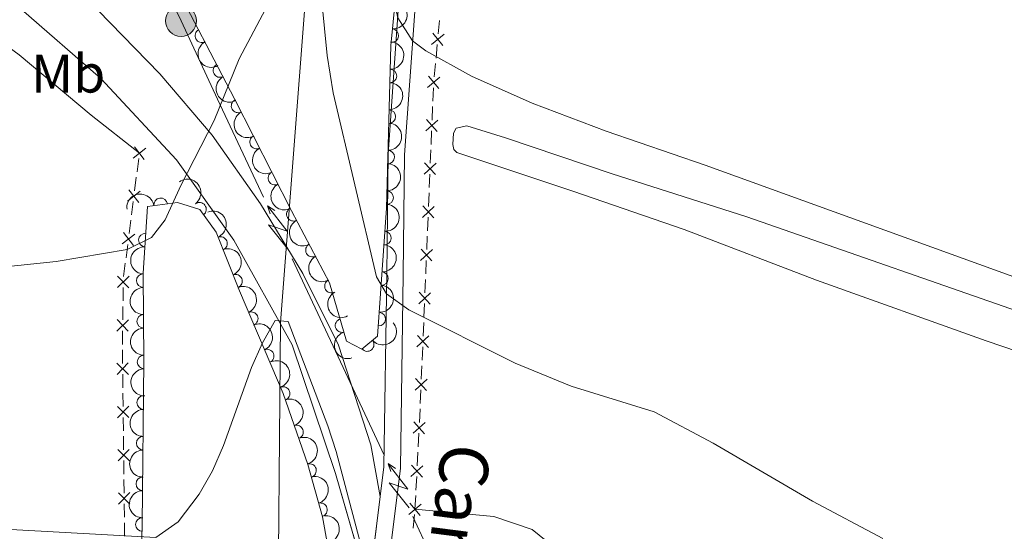
# Model space of a CAD drawing. Units: metres. Extents: x 648735 to 655676, y 716355 to 721132.
# Drawn here: x 650681 to 650863, y 720817 to 720911 of the extents above; entities that cross this region are included whole.
import ezdxf
from ezdxf.enums import TextEntityAlignment as Align

# ---------------------------------------------------------------- set-up
doc = ezdxf.new("R2010")
doc.units = ezdxf.units.M
doc.header["$MEASUREMENT"] = 0
doc.linetypes.add('DGN Style 3', pattern=[108.29049423853212, 77.35035302752294, -30.94014121100918])
for name, color, linetype, lineweight in [('Edificios construcciones cerramientos', 7, 'Continuous', 5), ('Entidades rústicas y varios', 7, 'Continuous', 5), ('Hidrografía', 7, 'Continuous', 5), ('Líneas de conducción', 7, 'Continuous', 5), ('Relieve y altimetría', 7, 'Continuous', 5), ('Textos de rotulación', 7, 'Continuous', 5), ('Viales y ferrocarril', 7, 'Continuous', 5)]:
    doc.layers.add(name, color=color, linetype=linetype, lineweight=lineweight)
doc.styles.add('Style-Arial Narrow', font='txt')
doc.styles.add('Style-Helvetica-Narrow-Oblique', font='txt')

# ---------------------------------------------------------------- blocks, each defined once
blk = doc.blocks.new('5PELE')
at = {"layer": 'Líneas de conducción', "linetype": 'Continuous', "lineweight": 5}
h = blk.add_hatch(color=9, dxfattribs=at)
edge = h.paths.add_edge_path()
edge.add_arc((-0.0002000001259148121, 0), 2.85, 0, 360)
at = {"layer": 'Líneas de conducción', "color": 252, "linetype": 'Continuous', "lineweight": 5}
blk.add_circle((-0.0002000001259148121, 0), 2.85, dxfattribs=at)

msp = doc.modelspace()

# ---------------------------------------------------------------- linework, layer by layer
at = {"layer": 'Edificios construcciones cerramientos', "color": 250, "linetype": 'Continuous', "lineweight": 5}
for p, q in [((650758.7289605846, 720910.9754415927, 565.6446973661172), (650758.4913549447, 720908.4986671123, 565.4015271913546)), ((650758.301270433, 720906.5172475281, 565.2069910515446), (650758.063664793, 720904.0404730476, 564.9638208767819)), ((650757.9686225371, 720903.0497632555, 564.8665528068769), (650757.7310168971, 720900.5729887753, 564.6233826321144)), ((650757.5913065088, 720898.58928862, 564.4175065538257), (650757.4880838983, 720896.1064302563, 564.144084829878)), ((650757.4467948542, 720895.113286911, 564.0347161402989), (650757.3435722438, 720892.6304285475, 563.7612944163511)), ((650757.2609941554, 720890.6441418566, 563.542557037193), (650757.157771545, 720888.161283493, 563.2691353132452)), ((650757.1164825009, 720887.1681401478, 563.1597666236662), (650757.0132598903, 720884.685281784, 562.8863448997184)), ((650703.3335320442, 720885.5630372365, 561.6904492104395), (650703.0173621546, 720883.0956303277, 561.4415722365381)), ((650702.8908941986, 720882.1086675641, 561.3420214469776), (650702.5747243089, 720879.6412606554, 561.0931444730763)), ((650756.9306818021, 720882.6989950933, 562.6676075205603), (650756.8274591917, 720880.2161367298, 562.3941857966125)), ((650756.7861701474, 720879.2229933843, 562.2848171070335), (650756.6829475369, 720876.7401350208, 562.0113953830858)), ((650702.3217883974, 720877.6673351284, 560.8940428939553), (650702.0056185077, 720875.1999282197, 560.645165920054)), ((650701.8791505517, 720874.2129654561, 560.5456151304934), (650701.5629806621, 720871.7455585473, 560.2967381565921)), ((650756.6003694488, 720874.7538483301, 561.7926580039276), (650756.4971468381, 720872.2709899663, 561.5192362799799)), ((650756.455857794, 720871.2778466211, 561.4098675904007), (650756.3526351836, 720868.7949882573, 561.136445866453)), ((650701.3100447506, 720869.7716330201, 560.097636577471), (650700.9938748607, 720867.3042261114, 559.8487596035698)), ((650756.2700570952, 720866.8087015667, 560.9177084872948), (650756.1668344848, 720864.3258432031, 560.6442867633472)), ((650700.8674069049, 720866.3172633478, 559.7492088140092), (650700.5512370153, 720863.849856439, 559.500331840108)), ((650756.1255454407, 720863.3326998577, 560.534918073768), (650756.0223228303, 720860.8498414941, 560.2614963498203)), ((650700.4786869283, 720861.8552807407, 559.46), (650700.4452779621, 720859.3555039826, 559.46)), ((650700.4319143759, 720858.3555932795, 559.46), (650700.3985054097, 720855.8558165212, 559.46)), ((650755.9397447419, 720858.8635548034, 560.0427589706621), (650755.8365221315, 720856.3806964396, 559.7693372467144)), ((650700.3717782369, 720853.8559951149, 559.46), (650700.3383692708, 720851.3562183566, 559.46)), ((650755.7952330874, 720855.3875530944, 559.6599685571354), (650755.692010477, 720852.9046947309, 559.3865468331876)), ((650700.3344246517, 720850.3585697263, 559.4188795954726), (650700.3640229071, 720847.8739248766, 559.1438088526788)), ((650755.6094323886, 720850.91840804, 559.1678094540295), (650755.5062097781, 720848.4355496764, 558.8943877300817)), ((650755.464920734, 720847.4424063312, 558.7850190405027), (650755.3616981234, 720844.9595479674, 558.5115973165549)), ((650700.3877015112, 720845.8862089966, 558.9237522584438), (650700.4172997666, 720843.4015641469, 558.64868151565)), ((650755.2791200352, 720842.9732612767, 558.2928599373968), (650755.1758974248, 720840.4904029132, 558.019438213449)), ((650700.4291390686, 720842.4077062069, 558.5386532185324), (650700.458737324, 720839.9230613571, 558.2635824757388)), ((650755.1346083805, 720839.4972595677, 557.9100695238699), (650755.0313857701, 720837.0144012042, 557.6366477999221)), ((650700.482415928, 720837.9353454772, 558.0435258815036), (650700.5120141834, 720835.4507006274, 557.7684551387099)), ((650700.5238534857, 720834.4568426874, 557.6584268415924), (650700.5534517409, 720831.9721978377, 557.3833560987986)), ((650754.9315895115, 720835.0216754237, 557.5101955407057), (650754.7993223353, 720832.5279552466, 557.3924454935449)), ((650754.7464154647, 720831.5304671759, 557.3453454746805), (650754.6141482885, 720829.036746999, 557.2275954275195)), ((650700.5771303452, 720829.9844819577, 557.1632995045635), (650700.6067286006, 720827.499837108, 556.8882287617697)), ((650754.5083345473, 720827.0417708575, 557.1333953897907), (650754.3760673711, 720824.5480506807, 557.0156453426299)), ((650700.6185679026, 720826.505979168, 556.7782004646522), (650700.648166158, 720824.0213343182, 556.5031297218584)), ((650754.3231605005, 720823.5505626099, 556.9685453237655), (650754.1908933243, 720821.056842433, 556.8507952766046)), ((650700.671844762, 720822.0336184383, 556.2830731276233), (650700.7014430175, 720819.5489735885, 556.0080023848295)), ((650754.1042465572, 720820.0462447924, 556.7786071816209), (650753.8898629504, 720817.5618567737, 556.6001251356732)), ((650700.7132823195, 720818.5551156485, 555.897974087712), (650700.7428805749, 720816.0704707988, 555.6229033449183))]:
    msp.add_line(p, q, dxfattribs=at)
at = {"layer": 'Edificios construcciones cerramientos', "color": 250, "linetype": 'Continuous', "lineweight": 5, "flags": 128}
for points, elevation in [([(650759.5406808865, 720908.4538979118), (650757.2497384383, 720906.5640347688)], 565.3042591214496), ([(650759.340141234, 720906.3634951164), (650757.450278091, 720908.6544375643)], 565.3042591214496), ([(650758.780342839, 720900.5282195746), (650756.4894003908, 720898.6383564319)], 564.5261145622094), ([(650758.5798031865, 720898.4378167791), (650756.6899400435, 720900.7287592273)], 564.5261145622094), ([(650758.3938361285, 720892.6437117411), (650756.2084183404, 720890.6327544835)], 563.6519257267721), ([(650758.3066058634, 720890.5455242181), (650756.2956486056, 720892.7309420062)], 563.6519257267721), ([(650704.6338684009, 720887.4590737883), (650702.2839908313, 720885.6430133795)], 561.79), ([(650704.3669598205, 720885.3761047991), (650702.5508994118, 720887.7259823687)], 561.79), ([(650758.0635237752, 720884.6985649776), (650755.8781059871, 720882.6876077203)], 562.7769762101393), ([(650757.9762935101, 720882.6003774549), (650755.9653362522, 720884.7857952428)], 562.7769762101393), ([(650703.6221247539, 720879.56337168), (650701.2722471845, 720877.7473112715)], 560.9935936835158), ([(650703.3552161737, 720877.4804026908), (650701.5391557647, 720879.8302802606)], 560.9935936835158), ([(650757.7332114216, 720876.7534182144), (650755.5477936338, 720874.7424609568)], 561.9020266935066), ([(650757.6459811565, 720874.6552306914), (650755.6350238989, 720876.8406484795)], 561.9020266935066), ([(650702.3434725269, 720869.5847005828), (650700.5274121179, 720871.9345781524)], 560.1971873670316), ([(650702.6103811071, 720871.6676695719), (650700.2605035377, 720869.8516091632)], 560.1971873670316), ([(650757.4028990683, 720868.8082714509), (650755.2174812804, 720866.7973141936)], 561.027077176874), ([(650757.3156688032, 720866.7100839282), (650755.3047115456, 720868.8955017161)], 561.027077176874), ([(650701.5548062986, 720863.8919808725), (650699.4269302902, 720861.8202319269)], 559.46), ([(650701.5267427671, 720861.7921683954), (650699.4549938217, 720863.9200444038)], 559.46), ([(650757.072586715, 720860.8631246877), (650754.8871689269, 720858.8521674301)], 560.1521276602413), ([(650756.9853564498, 720858.7649371647), (650754.974399192, 720860.9503549528)], 560.1521276602413), ([(650701.447897607, 720855.8926952465), (650699.3200215988, 720853.8209463011)], 559.46), ([(650701.4198340757, 720853.7928827694), (650699.3480851303, 720855.9207587778)], 559.46), ([(650756.7422743617, 720852.9179779245), (650754.5568565736, 720850.9070206669)], 559.2771781436085), ([(650756.6550440965, 720850.8197904015), (650754.6440868387, 720853.0052081896)], 559.2771781436085), ([(650701.4370899547, 720845.8435334198), (650699.3122245304, 720847.9183700231)], 559.0337805555613), ([(650701.412075544, 720847.9433844336), (650699.3372389409, 720845.8185190093)], 559.0337805555613), ([(650756.4119620083, 720844.972831161), (650754.2265442202, 720842.9618739036)], 558.4022286269758), ([(650756.3247317432, 720842.8746436383), (650754.3137744854, 720845.0600614261)], 558.4022286269758), ([(650701.5318043716, 720837.8926699003), (650699.4069389475, 720839.9675065037)], 558.1535541786212), ([(650701.5067899609, 720839.9925209142), (650699.431953358, 720837.8676554898)], 558.1535541786212), ([(650756.0874914236, 720837.0130367826), (650753.8792112498, 720835.0272123509)], 557.5572955595701), ([(650755.9762635524, 720834.9159844797), (650753.9904391207, 720837.1242646538)], 557.5572955595701), ([(650701.6015043778, 720832.0416573947), (650699.5266677749, 720829.9167919706)], 557.273327801681), ([(650701.6265187885, 720829.9418063811), (650699.5016533644, 720832.0166429842)], 557.273327801681), ([(650755.6642364594, 720829.0331322164), (650753.4559562858, 720827.0473077849)], 557.1804954086551), ([(650755.5530085883, 720826.9360799135), (650753.5671841567, 720829.1443600876)], 557.1804954086551), ([(650701.7212332056, 720821.9909428617), (650699.5963677815, 720824.0657794648)], 556.3931014247408), ([(650701.6962187949, 720824.0907938753), (650699.621382192, 720821.9659284512)], 556.3931014247408), ([(650755.3252711957, 720821.9968393217), (650753.0525035567, 720820.0851575332)], 556.85), ([(650755.1447282704, 720819.904614608), (650753.2330464821, 720822.1773822468)], 556.85)]:
    msp.add_lwpolyline(points, dxfattribs=dict(at, elevation=elevation))
at = {"layer": 'Entidades rústicas y varios', "color": 250, "linetype": 'DGN Style 3', "lineweight": 5}
for points in [[(650746.02, 720805.3500000001, 554.8000000000001), (650739.5700000001, 720827.5800000001, 554.75), (650731.5700000001, 720851.3, 554.84), (650720.8300000001, 720870.54, 557.63), (650710.31, 720885.3500000001, 560.54), (650696.3500000001, 720900.29, 563.08), (650681.6799999999, 720913.05, 564.85), (650660.25, 720928.56, 566.21), (650645.02, 720939.6799999999, 567.7), (650631.96, 720950.6000000001, 566.07), (650617.44, 720963.4099999999, 564.58), (650594.6300000001, 720976.53, 568.33), (650578.52, 720987.0900000001, 568.35), (650562.6499999999, 720997.8600000001, 568.15), (650545.5700000001, 721010.3300000001, 565.27), (650535.1000000001, 721019.8700000001, 563.1), (650533.52, 721020.72, 562.98)], [(650551.28, 721021.1100000001, 565.24), (650558.23, 721014.5700000001, 567.23), (650571.4199999999, 721004.8400000001, 569.1800000000001), (650585.6599999999, 720993.94, 569.46), (650601.8, 720982.04, 569.19), (650616.94, 720973.48, 565.98), (650633.4199999999, 720961.29, 567.59), (650643.8700000001, 720950.23, 568.33), (650654.4199999999, 720941.8800000001, 567.85), (650669.28, 720932.28, 566.1), (650682.8, 720923.05, 564.98), (650695.8, 720912.8700000001, 564.28), (650707.24, 720901.1400000001, 562.4), (650716.8600000001, 720889.8700000001, 559.85), (650725.76, 720877.2, 557.45), (650733.52, 720864.4199999999, 556.54), (650740.1100000001, 720851.22, 556.9300000000001), (650746.05, 720832.8800000001, 556.86), (650747.79, 720823.3900000001, 556.63)]]:
    msp.add_polyline3d(points, dxfattribs=at)
at = {"layer": 'Entidades rústicas y varios', "color": 92, "linetype": 'Continuous', "lineweight": 5}
for points in [[(650639.54, 720934.49, 567.16), (650647.76, 720930, 566.39), (650657.5900000001, 720922.9199999999, 565.62), (650666, 720915.9199999999, 564.94), (650681.3300000001, 720904.6499999999, 563.79), (650694.5900000001, 720893.54, 562.44), (650703.46, 720886.55, 561.79)], [(650897.77, 720838.94, 563.4), (650859.3700000001, 720852.03, 564.26), (650828.1300000001, 720863.21, 563.78), (650803.75, 720872.53, 563.64), (650783.26, 720879.53, 563.69), (650761.8800000001, 720886.7, 563.12), (650761.3400000001, 720887.22, 563.16), (650761.1499999999, 720888.1699999999, 563.4), (650761.29, 720890.25, 563.54), (650761.76, 720891.1499999999, 563.69), (650763.77, 720891.6000000001, 563.88), (650770.8700000001, 720889.3900000001, 563.88), (650790.52, 720882.73, 564.3000000000001), (650815.3, 720874.8400000001, 564.16), (650870.55, 720855.5900000001, 565.11)], [(651144.1799999999, 720676.5800000001, 555.51), (651077.21, 720700.3900000001, 556.13), (651039.02, 720711.3500000001, 555.8000000000001), (650994.8899999999, 720726.2, 555.42), (650966.0700000001, 720734.1499999999, 555.42), (650890.8, 720757.0800000001, 555.47), (650806.44, 720783.98, 555.66), (650797.1799999999, 720787.4099999999, 555.61), (650792.56, 720790.6100000001, 555.61), (650789.8800000001, 720794.6699999999, 555.66), (650784.52, 720807.6000000001, 556.89), (650780.9299999999, 720813.1300000001, 557.27), (650775.76, 720817.3300000001, 557.65), (650768.71, 720819.72, 557.5600000000001), (650754.19, 720821.04, 556.94)]]:
    msp.add_polyline3d(points, dxfattribs=at)
at = {"layer": 'Entidades rústicas y varios', "color": 6, "linetype": 'Continuous', "lineweight": 5}
for points in [[(650669.28, 720932.28, 566.1), (650682.8, 720923.05, 564.98), (650695.8, 720912.8700000001, 564.28), (650707.24, 720901.1400000001, 562.4), (650716.8600000001, 720889.8700000001, 559.85), (650725.76, 720877.2, 557.45), (650733.52, 720864.4199999999, 556.54), (650740.1100000001, 720851.22, 556.9300000000001), (650746.05, 720832.8800000001, 556.86), (650747.79, 720823.3900000001, 556.63), (650746.3999999999, 720812.1000000001, 555.49)], [(650746.02, 720805.3500000001, 554.8000000000001), (650739.5700000001, 720827.5800000001, 554.75), (650731.5700000001, 720851.3, 554.84), (650720.8300000001, 720870.54, 557.63), (650710.31, 720885.3500000001, 560.54), (650696.3500000001, 720900.29, 563.08), (650681.6799999999, 720913.05, 564.85), (650660.25, 720928.56, 566.21)]]:
    msp.add_polyline3d(points, dxfattribs=at)
at = {"layer": 'Entidades rústicas y varios', "color": 92, "linetype": 'DGN Style 3', "lineweight": 5}
for points in [[(650750.75, 720916.24, 570.15), (650749.74, 720906.3400000001, 569.5600000000001), (650748.95, 720876.3999999999, 566.39), (650747.3200000001, 720852.8999999999, 564.21), (650744.3999999999, 720850.48, 563.82), (650741.5900000001, 720851.9299999999, 563.51), (650738.47, 720862.7, 563.63), (650731.47, 720875.94, 564.63), (650720.95, 720896.53, 567.02), (650718.72, 720900.8999999999, 567.98), (650711.4199999999, 720914.9299999999, 572.51)], [(650702.44, 720760.3999999999, 558.5600000000001), (650703.99, 720818.29, 563.1800000000001), (650704.3, 720848.19, 565.45), (650704.1399999999, 720864.5, 566.61), (650704.96, 720876.76, 567.77), (650710.47, 720877.45, 566.61), (650714.6000000001, 720876.1599999999, 565.7), (650717.5700000001, 720872.04, 564.99), (650721.8700000001, 720861.23, 563.97), (650729.9299999999, 720842.3500000001, 562.51), (650734.49, 720829.28, 561.76), (650737.1599999999, 720819.6599999999, 561.37), (650738.1000000001, 720814.52, 561.03)]]:
    msp.add_polyline3d(points, dxfattribs=at)
at = {"layer": 'Entidades rústicas y varios', "color": 92, "linetype": 'Continuous', "lineweight": 5, "extrusion": (-0.1446213242696254, 0.1736542956062363, 0.9741297953476229)}
msp.add_arc((-961394.4656993273, -133829.5789334397, 31631.54042852842), 2.516055640060342, 45.36446333574664, 225.9090503451193, dxfattribs=at)
at = {"layer": 'Entidades rústicas y varios', "color": 92, "linetype": 'Continuous', "lineweight": 5}
for centre, radius, start, end in [((650714.9683078195, 720908.1527132811, 570.6764917897236), 1.250091938746998, 118.4547355096708, 297.6682899286663), ((650749.909350269, 720908.1922001943, 569.5962355802174), 1.250091938746999, 265.1409884535872, 84.35454287258267), ((650718.2962721563, 720901.7566393577, 568.6113303588828), 1.250091938746998, 118.4547355096708, 297.6682899286663), ((650749.5727634383, 720900.7416189855, 568.8350389766282), 1.250091938746998, 269.4546997620581, 88.66825418105356), ((650721.6296523914, 720895.2426493193, 566.9986065135292), 1.250091938746999, 118.0299061341422, 297.2434605531375), ((650749.3760353494, 720893.2858734415, 568.0456363922957), 1.250091938746998, 269.4546997620581, 88.66825418105356), ((650725.0239289252, 720888.5992886899, 566.2274733467219), 1.250091938746999, 118.0299061341422, 297.2434605531375), ((650749.1793072606, 720885.8301278974, 567.2562338079632), 1.250091938746998, 269.4546997620581, 88.66825418105356), ((650728.4182054587, 720881.9559280602, 565.4563401799147), 1.250091938746999, 118.0299061341422, 297.2434605531375), ((650748.9825791717, 720878.3743823536, 566.4668312236307), 1.250091938746998, 269.4546997620581, 88.66825418105356), ((650707.3657707523, 720877.041604436, 567.0031964917059), 1.250091938746998, 8.10397569450751, 187.3175301135029), ((650714.5232908297, 720876.2330474011, 565.540001220065), 1.250091938746999, 306.753006863511, 125.9665612825064), ((650731.8124819922, 720875.3125674308, 564.6852070131075), 1.250091938746999, 118.0299061341422, 297.2434605531375), ((650748.5504745622, 720870.9219299552, 565.7661420495509), 1.250091938746999, 266.9983836582596, 86.21193807725508), ((650704.564683038, 720870.557174827, 567.3011121326884), 1.250091938746999, 87.13967965036726, 266.3532340693627), ((650718.3891311062, 720869.927956548, 564.6819186728177), 1.250091938746998, 292.6578266500795, 111.8713810690749), ((650735.3181426048, 720868.7032556059, 564.1661027201092), 1.250091938746998, 118.8316104244476, 298.045164843443), ((650748.0337168041, 720863.47174142, 565.0750181769101), 1.250091938746999, 266.9983836582596, 86.21193807725508), ((650704.1731942159, 720863.1051914324, 566.5995868123946), 1.250091938746998, 91.52821124305483, 270.7417656620502), ((650721.1506246149, 720862.9856903083, 564.0268667241925), 1.250091938746998, 292.6578266500795, 111.8713810690749), ((650738.8158302316, 720862.0876292943, 563.6664330591155), 1.250091938746998, 118.8316104244476, 298.045164843443), ((650704.2465798173, 720855.6244466819, 566.0675412016932), 1.250091938746998, 91.52821124305483, 270.7417656620502), ((650724.0440857145, 720856.0876606901, 563.4841279466724), 1.250091938746998, 294.0841260892579, 113.2976805082534), ((650740.7708013423, 720854.8279278795, 563.5555914687517), 1.250091938746999, 107.1221253254724, 286.3356797444679), ((650747.5169590062, 720856.021552887, 564.3838943042693), 1.250091938746999, 266.9983854946149, 86.21193991361025), ((650745.3967865643, 720851.3314437105, 563.8263900611498), 1.250091938746999, 220.6169841098311, 39.83053852882656), ((650726.9813577272, 720849.2073014344, 562.95206626692), 1.250091938746998, 294.0841260892579, 113.2976805082534), ((650704.3199654189, 720848.1437019315, 565.5354955909917), 1.250091938746998, 91.52821124305483, 270.7417656620502), ((650729.9175346487, 720842.3265018035, 562.4413681517348), 1.250091938746999, 290.1995605110213, 109.4131149300167), ((650704.2414909604, 720840.6648078458, 564.9734966346161), 1.250091938746998, 90.3721463129486, 269.585700731944), ((650732.3845444883, 720835.2554889526, 562.0356099544744), 1.250091938746999, 290.1995605110213, 109.4131149300167), ((650704.1639590366, 720833.1867287362, 564.4057628694229), 1.250091938746998, 90.3721463129486, 269.585700731944), ((650734.7801354409, 720828.1616902733, 561.6660976745898), 1.250091938746999, 286.4779845561383, 105.6915389751338), ((650704.0864271128, 720825.7086496265, 563.8380291042297), 1.250091938746998, 90.3721463129486, 269.585700731944), ((650736.7843859158, 720820.9403833179, 561.3733419872184), 1.250091938746999, 286.4779845561383, 105.6915389751338), ((650704.008895189, 720818.2305705168, 563.2702953390364), 1.250091938746998, 90.3721463129486, 269.585700731944)]:
    msp.add_arc(centre, radius, start, end, dxfattribs=at)
at = {"layer": 'Entidades rústicas y varios', "color": 92, "linetype": 'Continuous', "lineweight": 5, "extrusion": (0.2162315053041523, -0.06568925277317887, 0.9741297953476229)}
for centre in [(878924.2520652917, -402256.5343300095, 93905.26133488878), (878919.0995140355, -402261.9140030227, 93904.38936366167)]:
    msp.add_arc(centre, 2.516055640060342, 45.36446333574664, 225.9090503451193, dxfattribs=at)
at = {"layer": 'Entidades rústicas y varios', "color": 92, "linetype": 'Continuous', "lineweight": 5, "extrusion": (-0.1572734529008394, 0.1622843271195519, 0.974129795347623)}
for centre in [(-969008.9464933779, -63002.70170137141, 15199.56776089249), (-969003.6165198374, -62997.79795661365, 15197.6197697716), (-968998.2865462969, -62992.89421185589, 15195.67177865071), (-968992.9565727566, -62987.99046709813, 15193.72378752982)]:
    msp.add_arc(centre, 2.516055640060341, 45.36446333574664, 225.9090503451193, dxfattribs=at)
at = {"layer": 'Entidades rústicas y varios', "color": 92, "linetype": 'Continuous', "lineweight": 5, "extrusion": (0.2157385016552227, -0.06729071793017001, 0.9741297953476231)}
for centre in [(881952.4936438496, -395907.9428115354, 92428.67029147684), (881947.1623046151, -395913.2005227921, 92429.09842032263), (881941.8309653804, -395918.4582340489, 92429.52654916851), (881936.4996261459, -395923.7159453055, 92429.95467801428)]:
    msp.add_arc(centre, 2.516055640060342, 45.36446333574663, 225.9090503451192, dxfattribs=at)
at = {"layer": 'Entidades rústicas y varios', "color": 92, "linetype": 'Continuous', "lineweight": 5, "extrusion": (-0.2234482824144363, 0.03379359261807707, 0.9741297953476231)}
msp.add_arc((-810078.9641709382, 521869.9351010445, -120488.9463487407), 2.516055640060342, 45.36446333574663, 225.9090503451192, dxfattribs=at)
at = {"layer": 'Entidades rústicas y varios', "color": 92, "linetype": 'Continuous', "lineweight": 5, "extrusion": (-0.1367870644223616, -0.1798900798340779, 0.974129795347623)}
msp.add_arc((81634.61018388282, 942778.7261546423, -218134.4551093885), 2.516055640060343, 45.36446333574663, 225.9090503451193, dxfattribs=at)
at = {"layer": 'Entidades rústicas y varios', "color": 92, "linetype": 'Continuous', "lineweight": 5, "extrusion": (-0.2084909450492615, 0.0871932775417008, 0.974129795347623)}
for centre in [(-916121.9899313564, 313990.1914155263, -72263.61761980643), (-916116.6506686662, 313995.134379308, -72265.43679076553)]:
    msp.add_arc(centre, 2.516055640060342, 45.36446333574664, 225.9090503451193, dxfattribs=at)
at = {"layer": 'Entidades rústicas y varios', "color": 92, "linetype": 'Continuous', "lineweight": 5, "extrusion": (-0.1501738195795391, 0.1688755924605159, 0.9741297953476229)}
for centre in [(-965320.6356889063, -103379.3279884305, 24563.42738345198), (-965315.2987490599, -103374.3953913524, 24561.57358757885)]:
    msp.add_arc(centre, 2.516055640060342, 45.36446333574665, 225.9090503451193, dxfattribs=at)
at = {"layer": 'Entidades rústicas y varios', "color": 92, "linetype": 'Continuous', "lineweight": 5, "extrusion": (0.1505898232814095, -0.1685047386279451, 0.974129795347623)}
msp.add_arc((965541.3685508377, 101339.0801518565, -22927.80539162127), 2.516055640060342, 45.36446333574665, 225.9090503451193, dxfattribs=at)
at = {"layer": 'Entidades rústicas y varios', "color": 92, "linetype": 'Continuous', "lineweight": 5, "extrusion": (0.2166589091747693, -0.06426553424034813, 0.9741297953476229)}
for centre in [(876156.176573582, -407910.9540043826, 95210.35197800607), (876150.8287368686, -407916.166098186, 95211.04819684662)]:
    msp.add_arc(centre, 2.516055640060342, 45.36446333574664, 225.9090503451193, dxfattribs=at)
at = {"layer": 'Entidades rústicas y varios', "color": 92, "linetype": 'Continuous', "lineweight": 5, "extrusion": (0.1630421980117513, -0.1564876464245505, 0.974129795347623)}
for centre in [(970655.3166709525, 29065.88385002728, -6161.801423734083), (970649.9704294011, 29060.66596059717, -6161.137096126666), (970644.6241878495, 29055.44807116716, -6160.472768519234)]:
    msp.add_arc(centre, 2.516055640060342, 45.36446333574663, 225.9090503451193, dxfattribs=at)
at = {"layer": 'Entidades rústicas y varios', "color": 92, "linetype": 'Continuous', "lineweight": 5, "extrusion": (-0.2105966805212218, 0.08197670382151691, 0.974129795347623)}
for centre in [(-907807.3899981515, 336115.9495098677, -77397.8218360439), (-907802.0437574169, 336120.9269217085, -77399.52274208768)]:
    msp.add_arc(centre, 2.516055640060343, 45.36446333574663, 225.9090503451192, dxfattribs=at)
at = {"layer": 'Entidades rústicas y varios', "color": 92, "linetype": 'Continuous', "lineweight": 5, "extrusion": (-0.1501738249920771, 0.1688755876473781, 0.974129795347623)}
msp.add_arc((-965309.9652143158, -103369.432656159, 24559.71279993712), 2.516055640060342, 45.36446333574664, 225.9090503451193, dxfattribs=at)
at = {"layer": 'Entidades rústicas y varios', "color": 92, "linetype": 'Continuous', "lineweight": 5, "extrusion": (0.01865903773389349, 0.2252176328062334, 0.9741297953476229)}
msp.add_arc((-589008.3086149582, -752019.8740669457, 175040.1425821504), 2.516055640060342, 45.36446333574663, 225.9090503451193, dxfattribs=at)
at = {"layer": 'Entidades rústicas y varios', "color": 92, "linetype": 'Continuous', "lineweight": 5, "extrusion": (0.1991074181337465, -0.1068989142139043, 0.9741297953476231)}
msp.add_arc((942922.8284952666, -226214.8493718379, 53057.88173967926), 2.516055640060342, 45.36446333574664, 225.9090503451193, dxfattribs=at)
at = {"layer": 'Entidades rústicas y varios', "color": 92, "linetype": 'Continuous', "lineweight": 5, "extrusion": (-0.2045592110038147, 0.09605556209556554, 0.9741297953476229)}
for centre in [(-929078.5527157595, 275445.0851999898, -63323.80364878998), (-929073.2008205492, 275450.0965466154, -63325.38276963994)]:
    msp.add_arc(centre, 2.516055640060342, 45.36446333574665, 225.9090503451193, dxfattribs=at)
at = {"layer": 'Entidades rústicas y varios', "color": 92, "linetype": 'Continuous', "lineweight": 5, "extrusion": (0.1598517516994335, -0.1597452950625493, 0.9741297953476229)}
for centre in [(969842.5094450354, 48121.26256166107, -10584.14522616225), (969837.1650784481, 48116.03839487408, -10583.51607819869), (969831.8207118608, 48110.81422808702, -10582.88693023515)]:
    msp.add_arc(centre, 2.516055640060342, 45.36446333574664, 225.9090503451193, dxfattribs=at)
at = {"layer": 'Entidades rústicas y varios', "color": 92, "linetype": 'Continuous', "lineweight": 5, "extrusion": (-0.1978930629612292, 0.1091305523115373, 0.9741297953476231)}
for centre in [(-945454.4341179729, 216130.6867936065, -49564.19861923678), (-945449.0784579921, 216135.7272673011, -49565.66849375647)]:
    msp.add_arc(centre, 2.516055640060342, 45.36446333574665, 225.9090503451193, dxfattribs=at)
at = {"layer": 'Entidades rústicas y varios', "color": 92, "linetype": 'Continuous', "lineweight": 5, "extrusion": (-0.1760891048581784, 0.1416466341507755, 0.974129795347623)}
msp.add_arc((-969527.9445015151, 53949.82188212121, -11940.56244862337), 2.516055640060343, 45.36446333574665, 225.9090503451193, dxfattribs=at)
at = {"layer": 'Hidrografía', "color": 142, "linetype": 'DGN Style 3', "lineweight": 15}
msp.add_polyline3d([(650745.21, 721020.19, 571.65), (650741.74, 720993.1699999999, 570), (650741.3500000001, 720987.7, 570), (650738.1499999999, 720966.6499999999, 565), (650735.1200000001, 720928.02, 560), (650734.6100000001, 720922.31, 560), (650729.44, 720855.4199999999, 555), (650728.98, 720799.8, 550)], dxfattribs=at)
at = {"layer": 'Líneas de conducción', "color": 6, "linetype": 'Continuous', "lineweight": 5}
for p, q in [((650726.3019118931, 720878.4276927917, 561.0893103899721), (650717.8467153104, 720896.5067852605, 562.3761927689063)), ((650740.0416063401, 720849.0491675301, 558.9981265242038), (650731.5864097574, 720867.1282599987, 560.2850089031381)), ((650748.496802923, 720830.9700750613, 557.7112441452695), (650740.0416063401, 720849.0491675301, 558.9981265242038)), ((650762.2364973701, 720801.5915497998, 555.6200602795012), (650753.7813007871, 720819.6706422684, 556.9069426584356))]:
    msp.add_line(p, q, dxfattribs=at)
at = {"layer": 'Líneas de conducción', "color": 6, "linetype": 'Continuous', "lineweight": 5, "extrusion": (0.802372486438295, 0.34035488412267, 0.4902621195449146), "elevation": 767754.4554143202, "flags": 128}
msp.add_lwpolyline([(409548.8145330203, -431217.6602390509), (409564.6825484113, -431216.4855757328), (409568.7489575745, -431216.0605054518)], dxfattribs=at)
at = {"layer": 'Líneas de conducción', "color": 6, "linetype": 'Continuous', "lineweight": 5, "extrusion": (-0.8415891330271645, 0.5394879173585622, 0.0260867436585508), "flags": 128}
for points, elevation in [([(-958067.5699611255, 4765.848532092539), (-958067.5699611255, 4702.927118865624)], -158725.8083010733), ([(-958039.5945007768, 4763.627176434529), (-958039.5945007768, 4700.705763207621)], -158770.1782142731)]:
    msp.add_lwpolyline(points, dxfattribs=dict(at, elevation=elevation))
at = {"layer": 'Líneas de conducción', "color": 6, "linetype": 'Continuous', "lineweight": 5, "extrusion": (0.1256191707837927, 0.9902997782127828, 0.05938158976741634), "flags": 128}
for points, elevation in [([(-554842.8498048948, -46706.23854418116), (-554838.604513407, -46775.23529886172), (-554842.1591297351, -46763.26417411258), (-554838.0022310638, -46833.45809047222)], 795657.4760739197), ([(-554870.8403805355, -46706.98079812218), (-554866.5950890477, -46775.97755280271), (-554870.149705376, -46764.0064280536), (-554865.9928067047, -46834.20034441324)], 795613.0663144692)]:
    msp.add_lwpolyline(points, dxfattribs=dict(at, elevation=elevation))
at = {"layer": 'Líneas de conducción', "color": 6, "linetype": 'Continuous', "lineweight": 5, "extrusion": (-0.3104048066766322, 0.9505288607414487, 0.01198919887257729), "flags": 128}
for points, elevation in [([(-842359.0369926614, -5170.341875563267), (-842359.0369926614, -5297.346052872817)], 483231.4059229306), ([(-842365.4032620525, -5173.09622502144), (-842365.4032620522, -5300.100402330991)], 483179.3661864483)]:
    msp.add_lwpolyline(points, dxfattribs=dict(at, elevation=elevation))
at = {"layer": 'Relieve y altimetría', "color": 30, "linetype": 'Continuous', "lineweight": 5, "flags": 128}
for points, elevation in [([(650679, 720927.28), (650688.76, 720921.3300000001), (650691.8899999999, 720920.45), (650710.79, 720925.27), (650714.69, 720927.5), (650718.1499999999, 720930.03), (650720.97, 720933.24), (650725.9199999999, 720942.95), (650731.3, 720956.8500000001), (650733.4299999999, 720961.4199999999), (650736.49, 720966.3800000001), (650738.1499999999, 720966.6499999999), (650739.96, 720965.1300000001), (650742.98, 720953.53), (650744.95, 720943.74), (650748.24, 720924.04), (650751.02, 720911.45), (650753.74, 720907.24), (650756.22, 720905.3500000001), (650764.6100000001, 720900.72), (650775.79, 720895.77), (650789.4099999999, 720890.5700000001), (650807.6300000001, 720884.3700000001), (650870.22, 720861.7)], 565), ([(650678.1300000001, 720865.5800000001), (650688.1100000001, 720866.6300000001), (650701.19, 720868.8), (650705.6599999999, 720871.02), (650708.23, 720874.26), (650711.1100000001, 720880.6000000001), (650717.23, 720892.5700000001), (650721.81, 720903.9299999999), (650727.24, 720914.1100000001), (650733.44, 720928.8200000001), (650735.1200000001, 720928.02), (650736.55, 720919.48), (650738.03, 720904.54), (650739.1399999999, 720897.6499999999), (650747.1200000001, 720863.78), (650748.94, 720860.6499999999), (650753.04, 720857.72), (650772.6599999999, 720847.94), (650782.94, 720843.69), (650798.22, 720838.9299999999), (650809.0900000001, 720833.21), (650827.3600000001, 720822.55), (650840.3300000001, 720815.6400000001)], 560), ([(650746.1300000001, 720807.31), (650739.7, 720831.6499999999), (650738.1599999999, 720836.4099999999), (650730.8600000001, 720855.55), (650728.48, 720855.76), (650726.1200000001, 720851.6499999999), (650724.1200000001, 720847.1100000001), (650718.9299999999, 720832.74), (650716.9099999999, 720828.1300000001), (650714.46, 720823.8200000001), (650710.5900000001, 720818.69), (650706.5, 720815.8500000001), (650663.04, 720818.22)], 555)]:
    msp.add_lwpolyline(points, dxfattribs=dict(at, elevation=elevation))
at = {"layer": 'Viales y ferrocarril', "color": 250, "linetype": 'DGN Style 3', "lineweight": 5, "extrusion": (0.01857325019864912, -0.1027094876915826, 0.9945379809314429), "elevation": -61395.309906796, "flags": 128}
msp.add_lwpolyline([(768630.1333030057, 590336.9289634395), (768626.7564680395, 590326.0068397629), (768625.1813919931, 590319.3960806953)], dxfattribs=at)
at = {"layer": 'Viales y ferrocarril', "color": 250, "linetype": 'Continuous', "lineweight": 5}
msp.add_polyline3d([(650763.1100000001, 721012.6100000001, 574.58), (650761.6799999999, 720991.6000000001, 572.5600000000001), (650759.71, 720969.8300000001, 570.47), (650757.2, 720943.1200000001, 568.4), (650754.21, 720913.48, 565.1800000000001), (650752.29, 720886.23, 563.03), (650752.04, 720864.23, 560.32), (650751.5, 720828.5800000001, 557.1800000000001), (650749.44, 720811.8300000001, 555.49), (650747.78, 720782.0900000001, 552.44), (650746.51, 720767.06, 550.92), (650743.8400000001, 720749.6499999999, 549.4300000000001), (650739.3600000001, 720727.46, 547.23)], dxfattribs=at)
at = {"layer": 'Viales y ferrocarril', "color": 250, "linetype": 'DGN Style 3', "lineweight": 5}
msp.add_polyline3d([(650759.31, 721012.54, 574.58), (650758.6399999999, 720991.79, 572.5600000000001), (650756.6799999999, 720970.1100000001, 570.47), (650754.1699999999, 720943.4199999999, 568.4), (650751.1799999999, 720913.74, 565.1800000000001), (650749.25, 720886.3600000001, 563.03), (650748.99, 720864.26, 560.32), (650748.46, 720828.8400000001, 557.1800000000001), (650747.79, 720823.3900000001, 556.63)], dxfattribs=at)

# ---------------------------------------------------------------- block references
at = {"layer": 'Líneas de conducción', "color": 252, "linetype": 'Continuous', "lineweight": 5}
msp.add_blockref('5PELE', (650711.1200000001, 720910.8900000001, 563.4), dxfattribs=at)

# ---------------------------------------------------------------- texts
at = {"layer": 'Entidades rústicas y varios', "color": 92, "linetype": 'Continuous', "lineweight": 5, "style": 'Style-Arial Narrow'}
msp.add_text('Mb', height=7.000020000000001, dxfattribs=at).set_placement((650690.3398759679, 720901.20001, 563.22), align=Align.MIDDLE_CENTER)
at = {"layer": 'Textos de rotulación', "color": 250, "linetype": 'Continuous', "lineweight": 5, "style": 'Style-Helvetica-Narrow-Oblique'}
msp.add_text('Camino del Pullizal', height=8.99964, rotation=262.7270000428074, dxfattribs=at).set_placement((650752.3532730634, 720779.1190355269, 552.5500000000001), align=Align.CENTER)

doc.saveas('drawing.dxf')
